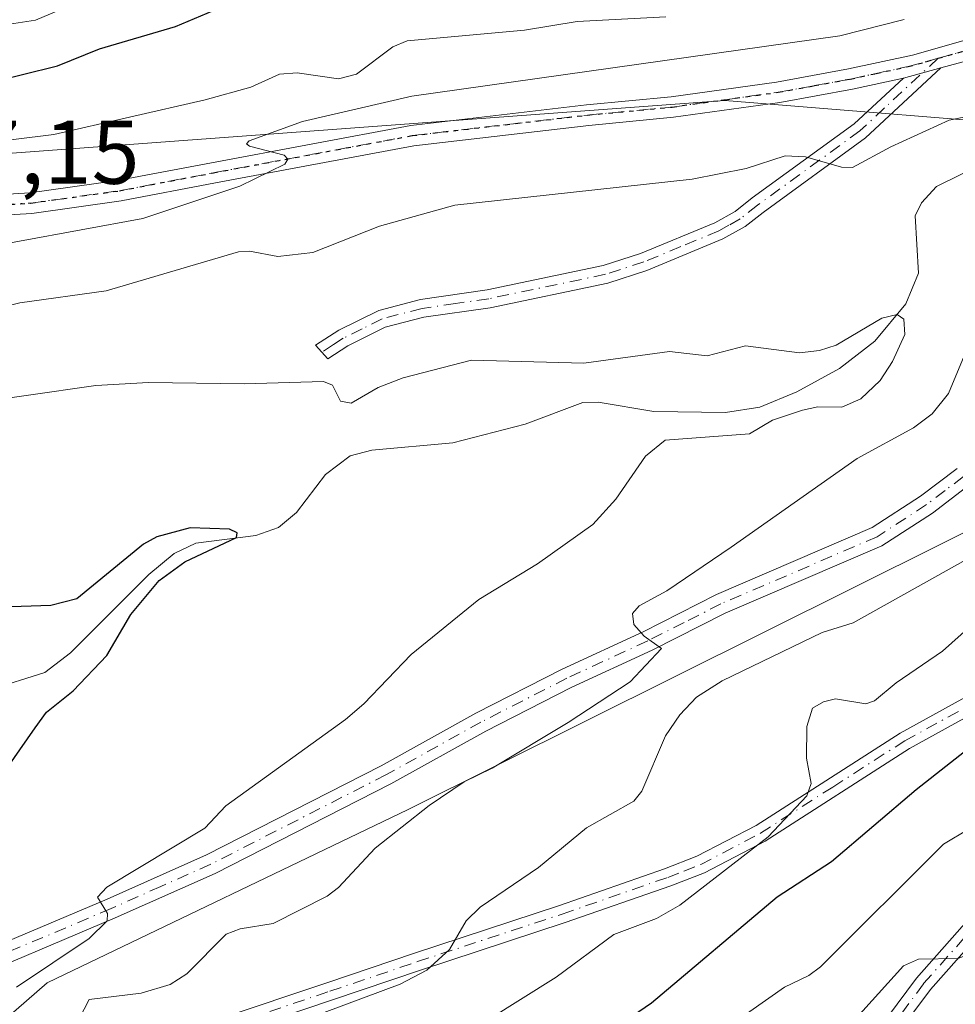
# Model space of a CAD drawing. Units: metres. Extents: x 654789 to 658248, y 4748682 to 4751073.
# Drawn here: x 655695 to 655798, y 4749935 to 4750045 of the extents above; entities that cross this region are included whole.
import ezdxf

# ---------------------------------------------------------------- set-up
doc = ezdxf.new("R2010")
doc.units = ezdxf.units.M
doc.header["$MEASUREMENT"] = 0
doc.linetypes.add('DGN Style 4', pattern=[2.6384748266838614, 1.318413404963828, -0.6592067024819142, 0.001648016756204785, -0.6592067024819142])
doc.linetypes.add('DGN Style 5', pattern=[1.1536117293433497, 0.4944050268614355, -0.6592067024819142])
for name, color, linetype, lineweight in [('Arbolado forestal CxS', 92, 'Continuous', 0), ('Camino Cxs', 7, 'Continuous', 0), ('Camino eje', 30, 'DGN Style 4', 13), ('Corriente natural lineal', 142, 'Continuous', 13), ('Curva de nivel maestra', 30, 'Continuous', 30), ('Curva de nivel normal', 30, 'Continuous', 0), ('Pista no pavimentada Cxs', 111, 'Continuous', 0), ('Pista no pavimentada eje', 91, 'DGN Style 4', 0), ('Prado CxS', 92, 'Continuous', 0), ('Ruta', 7, 'DGN Style 5', 30), ('Rótulo de punto de cota en terreno', 7, 'Continuous', 0)]:
    doc.layers.add(name, color=color, linetype=linetype, lineweight=lineweight)
doc.styles.add('Style-Arial', font='txt')

msp = doc.modelspace()

# ---------------------------------------------------------------- linework, layer by layer
at = {"layer": 'Arbolado forestal CxS', "color": 92, "linetype": 'Continuous', "lineweight": 0}
for points in [[(655410.8465, 4750382.367900001, 762.6396999999997), (655419.9134000001, 4750381.416300001, 779.3466000000044), (655438.2017000001, 4750357.673900001, 788.5688999999985), (655465.1765000002, 4750320.3233, 784.4455000000017), (655498.3765000004, 4750297.497500001, 785.9526999999945), (655508.7520000003, 4750278.821699999, 784.727899999998), (655510.8258999997, 4750224.8705, 776.897299999997), (655541.6407000005, 4750188.0009, 788.6935999999987), (655571.5094, 4750146.4725, 795.5344000000041), (655578.0168000003, 4750104.160300001, 788.9744999999967), (655578.5345000002, 4750100.7941, 788.5096999999951), (655584.8776000004, 4750058.285900001, 785.5947000000016), (655595.2770999996, 4750043.178099999, 781.1941999999982), (655617.7244999995, 4750030.7893, 775.2783999999957), (655676.2893000003, 4750028.4637, 771.2002000000067), (655772.8897000002, 4750035.5955, 763.7785000000005), (655812.2182999998, 4750032.429500001, 758.7501000000047), (655813.0176999997, 4750032.3651, 758.7752000000038), (655823.3613, 4750021.0713, 762.0549000000028), (655816.7500999998, 4749996.288899999, 766.6720999999961)], [(656044.7951999997, 4750156.7215, 803.5964999999997), (656033.1341000004, 4750131.697899999, 798.1021000000038), (656000.7222999996, 4750101.070900001, 780.3160999999964), (655966.5122999996, 4750069.0789, 777.2584000000061), (655952.1054999996, 4750065.039100001, 774.6264999999986), (655932.2987000003, 4750050.626700001, 773.5457000000025), (655916.0938999997, 4750043.4211, 769.8472000000039), (655891.2811000004, 4750034.904300001, 765.7076999999991), (655855.8749000002, 4750019.121900001, 764.8212999999961), (655816.7500999998, 4749996.288899999, 766.6720999999961), (655823.3613, 4750021.0713, 762.0549000000028), (655813.0176999997, 4750032.3651, 758.7752000000038), (655812.2182999998, 4750032.429500001, 758.7501000000047), (655772.8897000002, 4750035.5955, 763.7785000000005), (655676.2893000003, 4750028.4637, 771.2002000000067)], [(655647.5270999996, 4749894.102499999, 761.0736999999937), (655697.7263000002, 4749937.757300001, 754.9529999999941), (655737.7751000002, 4749956.9725, 757.9936000000016), (655816.7500999998, 4749996.288899999, 766.6720999999961), (655855.8749000002, 4750019.121900001, 764.8212999999961), (655891.2811000004, 4750034.904300001, 765.7076999999991), (655916.0938999997, 4750043.4211, 769.8472000000039), (655932.2987000003, 4750050.626700001, 773.5457000000025), (655952.1054999996, 4750065.039100001, 774.6264999999986), (655966.5122999996, 4750069.0789, 777.2584000000061), (656000.7222999996, 4750101.070900001, 780.3160999999964), (656033.1341000004, 4750131.697899999, 798.1021000000038), (656009.7257000003, 4750086.658100001, 795.1965999999958), (656006.1233000001, 4750047.0231, 827.9676000000036), (656018.7273000004, 4750010.9915, 844.5240999999952), (656034.9313000003, 4749962.348300001, 871.9428000000044), (656007.1605000002, 4749941.203299999, 873.6028999999982), (655980.8145000003, 4749914.7421, 874.7964000000065), (655966.5075000003, 4749892.0877, 878.436600000001), (655937.6980999997, 4749892.087900001, 860.2765000000073), (655899.8859000001, 4749892.088300001, 848.8123999999953), (655867.4751000004, 4749868.667300001, 845.056899999996)], [(655816.7500999998, 4749996.288899999, 766.6720999999961), (655737.7751000002, 4749956.9725, 757.9936000000016), (655697.7263000002, 4749937.757300001, 754.9529999999941), (655647.5270999996, 4749894.102499999, 761.0736999999937), (655636.5075000003, 4749874.7171, 758.7066000000051), (655669.5992999999, 4749830.046900001, 771.3135000000038)]]:
    msp.add_polyline3d(points, dxfattribs=at)
at = {"layer": 'Camino Cxs', "color": 7, "linetype": 'Continuous', "lineweight": 0, "extrusion": (-0.03083863586794046, -0.008363019890886891, 0.9994893888561847), "elevation": -59185.45952792139, "flags": 128}
msp.add_lwpolyline([(-4412810.730746825, 1875239.98089204), (-4412810.730746824, 1875244.262248629)], dxfattribs=at)
at = {"layer": 'Camino Cxs', "color": 7, "linetype": 'Continuous', "lineweight": 0}
msp.add_polyline3d([(655792.7302000001, 4750038.0801, 763.3463999999949), (655796.8601000002, 4750039.200099999, 763.4832000000025), (655788.5100999996, 4750031.450099999, 762.7272999999988), (655777.1401000004, 4750023.190099999, 758.9538999999932), (655775.1601, 4750021.630100001, 758.4268000000012), (655772.6700999998, 4750020.2401, 757.974000000002), (655764.2600999996, 4750016.7501, 757.7213000000047), (655759.9200999998, 4750015.350099999, 757.6021000000038), (655746.8701, 4750012.620100001, 757.2168999999994), (655739.5201000003, 4750011.5601, 757.5776000000043), (655735.2301000003, 4750010.440099999, 758.0212999999932), (655731.0701000001, 4750008.380100001, 757.0458999999975), (655728.8701, 4750006.950099999, 756.2780000000057), (655727.5047000004, 4750008.444300001, 756.638300000006), (655730.0701000001, 4750010.120100001, 757.812300000005), (655734.5301000001, 4750012.3201, 758.4958000000044), (655739.1201, 4750013.520099999, 758.0124000000069), (655746.5301000001, 4750014.600099999, 757.6641999999993), (655759.4001000002, 4750017.290100001, 757.8199000000022), (655763.5601000005, 4750018.630100001, 758.2541999999958), (655771.7901, 4750022.040100001, 758.4290000000037), (655774.0401, 4750023.290100001, 758.8950000000042), (655775.9401000004, 4750024.790100001, 759.5415999999968), (655787.2301000003, 4750032.9901, 762.5495999999986)], close=True, dxfattribs=at)
for points in [[(655796.8601000002, 4750039.200099999, 763.4832000000025), (655788.5100999996, 4750031.450099999, 762.7272999999988), (655777.1401000004, 4750023.190099999, 758.9538999999932), (655775.1601, 4750021.630100001, 758.4268000000012), (655772.6700999998, 4750020.2401, 757.974000000002), (655764.2600999996, 4750016.7501, 757.7213000000047), (655759.9200999998, 4750015.350099999, 757.6021000000038), (655746.8701, 4750012.620100001, 757.2168999999994), (655739.5201000003, 4750011.5601, 757.5776000000043), (655735.2301000003, 4750010.440099999, 758.0212999999932), (655731.0701000001, 4750008.380100001, 757.0458999999975), (655728.8701, 4750006.950099999, 756.2780000000057), (655727.5047000004, 4750008.444300001, 756.638300000006), (655730.0701000001, 4750010.120100001, 757.812300000005), (655734.5301000001, 4750012.3201, 758.4958000000044), (655739.1201, 4750013.520099999, 758.0124000000069), (655746.5301000001, 4750014.600099999, 757.6641999999993), (655759.4001000002, 4750017.290100001, 757.8199000000022), (655763.5601000005, 4750018.630100001, 758.2541999999958), (655771.7901, 4750022.040100001, 758.4290000000037), (655774.0401, 4750023.290100001, 758.8950000000042), (655775.9401000004, 4750024.790100001, 759.5415999999968), (655787.2301000003, 4750032.9901, 762.5495999999986), (655792.7301000003, 4750038.0801, 763.3463999999949)], [(655716.9001000002, 4749933.780099999, 767.709799999997), (655728.7500999998, 4749937.7601, 765.8736000000063), (655738.4801000003, 4749941.050100001, 767.4710000000051), (655754.5500999996, 4749946.3301, 771.5458999999975), (655766.2200999996, 4749950.380100001, 773.9896000000008), (655769.8000999996, 4749951.780099999, 774.5488000000041), (655776.3601000002, 4749955.210100001, 779.8340000000027), (655792.3501000004, 4749965.440099999, 778.5761000000057), (655808.9001000002, 4749974.550100001, 780.0224000000018)], [(655716.9001000002, 4749933.780099999, 767.709799999997), (655728.7500999998, 4749937.7601, 765.8736000000063), (655738.4801000003, 4749941.050100001, 767.4710000000051), (655754.5500999996, 4749946.3301, 771.5458999999975), (655766.2200999996, 4749950.380100001, 773.9896000000008), (655769.8000999996, 4749951.780099999, 774.5488000000041), (655776.3601000002, 4749955.210100001, 779.8340000000027), (655792.3501000004, 4749965.440099999, 778.5761000000057), (655808.9001000002, 4749974.550100001, 780.0224000000018)], [(655809.8800999997, 4749972.8101, 781.4005999999936), (655793.3701, 4749963.720100001, 781.937300000005), (655777.3601000002, 4749953.470100001, 781.2713999999978), (655770.6401000004, 4749949.960100001, 776.801900000006), (655766.9200999998, 4749948.5001, 776.4499999999972), (655755.1901000004, 4749944.4301, 774.0503000000026), (655739.1201, 4749939.1501, 769.5411000000023), (655729.3901000004, 4749935.860099999, 768.0976999999984), (655717.5401, 4749931.880100001, 768.8788000000059)], [(655809.8800999997, 4749972.8101, 781.4005999999936), (655793.3701, 4749963.720100001, 781.937300000005), (655777.3601000002, 4749953.470100001, 781.2713999999978), (655770.6401000004, 4749949.960100001, 776.801900000006), (655766.9200999998, 4749948.5001, 776.4499999999972), (655755.1901000004, 4749944.4301, 774.0503000000026), (655739.1201, 4749939.1501, 769.5411000000023), (655729.3901000004, 4749935.860099999, 768.0976999999984), (655717.5401, 4749931.880100001, 768.8788000000059)], [(655786.5301000001, 4749928.0101, 790.5288), (655794.1601, 4749938.270099999, 794.8913000000031), (655803.2001, 4749948.470100001, 792.0757000000012)], [(655786.5301000001, 4749928.0101, 790.5288), (655794.1601, 4749938.270099999, 794.8913000000031), (655803.2001, 4749948.470100001, 792.0757000000012)], [(655804.6601, 4749947.110099999, 793.6524999999965), (655795.7200999996, 4749937.0101, 796.0083000000013), (655788.1101000002, 4749926.790100001, 793.8842000000004)], [(655804.6601, 4749947.110099999, 793.6524999999965), (655795.7200999996, 4749937.0101, 796.0083000000013), (655788.1101000002, 4749926.790100001, 793.8842000000004)]]:
    msp.add_polyline3d(points, dxfattribs=at)
at = {"layer": 'Camino eje', "color": 30, "linetype": 'DGN Style 4', "lineweight": 13}
for points in [[(655796.5528999995, 4750040.271500001, 763.780899999998), (655790.6201, 4750034.765100001, 763.281799999997), (655787.8701, 4750032.220100001, 762.5390000000043), (655776.5401, 4750023.9901, 759.2321999999986), (655774.6001000004, 4750022.460100001, 758.5595999999932), (655773.3551000003, 4750021.765100001, 758.343399999998), (655772.2301000003, 4750021.140100001, 758.181899999996), (655768.0251000002, 4750019.395099999, 758.0739000000032), (655763.9101, 4750017.690099999, 757.7620000000024), (655759.6601, 4750016.3201, 757.7053000000016), (655746.7001, 4750013.610099999, 757.4394999999931), (655743.0251000002, 4750013.0801, 757.3331999999937), (655739.3201000001, 4750012.540100001, 757.5693000000028), (655734.8800999997, 4750011.380100001, 758.2241000000067), (655732.6501000002, 4750010.280099999, 758.071100000001), (655730.5701000001, 4750009.2501, 757.4176000000007), (655729.4700999996, 4750008.5351, 756.9281000000047), (655728.1873000005, 4750007.697100001, 756.3025000000052)], [(655717.2200999996, 4749932.8301, 768.0595999999932), (655729.0701000001, 4749936.8101, 766.8031000000047), (655738.8000999996, 4749940.100099999, 768.4282999999997), (655754.8701, 4749945.380100001, 772.7473999999929), (655766.5701000001, 4749949.440099999, 775.2102000000014), (655768.3601000002, 4749950.140100001, 775.4532000000036), (655770.2200999996, 4749950.870100001, 775.6922999999952), (655776.8601000002, 4749954.340100001, 780.4266999999965), (655784.8651000002, 4749959.465100001, 781.6692000000039), (655792.8601000002, 4749964.5801, 780.1506999999983), (655809.3901000004, 4749973.6801, 780.7038000000031)], [(655799.4600999998, 4749942.7401, 794.3502000000008), (655794.9401000004, 4749937.640100001, 795.2158000000054), (655791.1250999998, 4749932.5101, 795.8696000000054)]]:
    msp.add_polyline3d(points, dxfattribs=at)
at = {"layer": 'Corriente natural lineal', "color": 142, "linetype": 'Continuous', "lineweight": 13}
msp.add_polyline3d([(655801.7110000001, 4750028.693600001, 758.5559999999969), (655796.3859000001, 4750026.07, 757.7646999999997), (655794.7001, 4750024.236, 757.5154999999941), (655794.0245000003, 4750022.812200001, 757.0528999999952), (655794.3951000003, 4750016.427999999, 756.100900000005), (655792.9846999999, 4750013.0307, 755.8136999999988), (655789.5554999998, 4750008.8939, 755.4536999999983), (655785.6178000001, 4750005.885299999, 755.2688999999956), (655780.8989000004, 4750003.3026, 754.9814999999944), (655776.7640000005, 4750001.569900001, 754.7934999999999), (655772.9811000006, 4750001.008400001, 754.6796999999933), (655765.0367999999, 4750001.090399999, 754.7045999999973), (655758.8514, 4750002.1349, 754.4973999999929), (655757.159, 4750002.092, 754.3531999999979), (655750.7361000003, 4749999.687999999, 753.5981000000029), (655742.7344000004, 4749997.6436, 752.9431999999942), (655733.7301000003, 4749996.8212, 752.7483999999968), (655731.3483999996, 4749996.202600001, 752.7767000000022), (655728.6048999998, 4749994.1373, 752.320000000007), (655725.3771000003, 4749989.9067, 751.6263999999939), (655723.3837000001, 4749988.252599999, 751.2504000000046), (655720.8657999998, 4749987.342800001, 750.9373999999953), (655714.2221999997, 4749986.490700001, 750.9437000000034), (655711.8011999996, 4749985.358300001, 750.8892000000051), (655708.9948000005, 4749983.0187, 750.3451999999961), (655700.3103999998, 4749974.3575, 749.8185999999987), (655697.4452999998, 4749972.1457, 749.6500999999989), (655691.3208999997, 4749970.232799999, 749.343599999993)], dxfattribs=at)
at = {"layer": 'Curva de nivel maestra', "color": 30, "linetype": 'Continuous', "lineweight": 30, "flags": 128}
for points, elevation in [([(655691.0700000003, 4750037.530099999), (655698.8600000005, 4750039.420100001), (655703.5199999996, 4750041.3101), (655711.9699999997, 4750043.800100001), (655718.9699999997, 4750046.800100001)], 775), ([(655858.4600000001, 4749996.1801), (655854.4400000004, 4749997.800100001), (655853.2599999999, 4749997.6601), (655850.3700000001, 4749996.340100001), (655848.2100000001, 4749994.600099999), (655847.2999999998, 4749993.100099999), (655847.1600000003, 4749991.280099999), (655846.5499999998, 4749990.780099999), (655839.2199999997, 4749989.6501), (655834.3600000005, 4749989.550100001), (655833.3099999997, 4749989.2501), (655821.3399999999, 4749979.8101), (655816.4600000001, 4749976.780099999), (655811.4000000004, 4749972.2601), (655804.5199999996, 4749967.3301), (655794.1100000005, 4749959.140100001), (655784.7400000002, 4749951.1501), (655778.7199999997, 4749947.2501), (655764.7699999996, 4749935.5001), (655751.4000000004, 4749926.380100001)], 775), ([(655692.3499999996, 4749960.300100001), (655696.3799999999, 4749966.040100001), (655697.6399999997, 4749967.780099999), (655700.6100000005, 4749970.130100001), (655704.3200000003, 4749974.050100001), (655707.0099999999, 4749978.600099999), (655710.1299999999, 4749982.360099999), (655712.9800000006, 4749984.440099999), (655718.7199999997, 4749987.120100001), (655718.7800000003, 4749987.6501), (655717.9500000002, 4749988.050100001), (655713.5800000001, 4749988.200099999), (655709.8899999997, 4749987.220100001), (655708.4000000004, 4749986.380100001), (655701.0199999996, 4749980.340100001), (655698.1299999999, 4749979.5801), (655691.5099999999, 4749979.360099999)], 750)]:
    msp.add_lwpolyline(points, dxfattribs=dict(at, elevation=elevation))
at = {"layer": 'Curva de nivel normal', "color": 30, "linetype": 'Continuous', "lineweight": 0, "flags": 128}
for points, elevation in [([(655713.3700000001, 4750051.680000001), (655696.4199999999, 4750044.5), (655689.6500000004, 4750043.470000001)], 780), ([(655676.9400000004, 4750029.180000001), (655698.4699999997, 4750031.810000001), (655715.2300000006, 4750035.67), (655720.3099999997, 4750037.060000001), (655723.5, 4750038.529999999), (655725.4400000004, 4750038.66), (655730.0499999998, 4750038.01), (655732.0499999998, 4750038.52), (655736.0800000001, 4750041.560000001), (655737.6399999997, 4750042.220000001), (655750.6600000003, 4750043.4), (655756.5199999996, 4750044.369999999), (655766.3700000001, 4750044.890000001)], 770), ([(655687.7599999999, 4750018.730000001), (655708.3499999996, 4750022.52), (655719.1100000005, 4750026.08), (655724.0999999996, 4750028.539999999), (655724.4100000003, 4750029.100000001), (655724.0099999999, 4750029.550000001), (655720.1799999997, 4750030.539999999), (655719.8200000003, 4750030.789999999), (655720.1299999999, 4750031.109999999), (655726.0499999998, 4750033.27), (655738.1799999997, 4750036.08), (655785.6399999997, 4750042.76), (655792.8099999997, 4750044.58)], 765), ([(655688.1799999997, 4750011.560000001), (655694.6799999997, 4750013.17), (655704.2699999996, 4750014.470000001), (655718.9299999997, 4750018.82), (655720.1600000003, 4750018.880000001), (655723.3200000003, 4750018.279999999), (655727.1900000004, 4750018.75), (655734.5899999999, 4750021.67), (655742.9400000004, 4750023.980000001), (655769.29, 4750026.859999999), (655775.2699999996, 4750028.039999999), (655779.5999999996, 4750029.449999999), (655781.8600000005, 4750029.33), (655785.8499999996, 4750028.210000001), (655787.0599999997, 4750028.17), (655791.3099999997, 4750030.470000001), (655797.7800000003, 4750033.41), (655805.9000000004, 4750035.08)], 760), ([(655687.6100000005, 4750001.76), (655703.1100000005, 4750003.99), (655708.9600000001, 4750004.310000001), (655719.5800000001, 4750004.17), (655728.3899999997, 4750004.430000001), (655729.3700000001, 4750004.02), (655730.2699999996, 4750002.24), (655731.4500000002, 4750002.029999999), (655734.4299999997, 4750003.779999999), (655737.2100000001, 4750004.850000001), (655744.7800000003, 4750006.800000001), (655757.2400000002, 4750006.460000001), (655766.7599999999, 4750007.77), (655770.9500000002, 4750007.289999999), (655775.1900000004, 4750008.4), (655781.1900000004, 4750007.630000001), (655783.4000000004, 4750007.869999999), (655785.2400000002, 4750008.449999999), (655790.2999999998, 4750011.470000001), (655792.0199999996, 4750011.850000001), (655792.7599999999, 4750011.359999999), (655792.8600000005, 4750009.65), (655791.5099999999, 4750006.65), (655790.1399999997, 4750004.550000001), (655788, 4750002.51), (655785.8899999997, 4750001.57), (655783.2000000002, 4750001.609999999), (655781.5, 4750001.26), (655778.2000000002, 4750000.16), (655775.6500000004, 4749998.640000001), (655766.2800000003, 4749997.92), (655764.0999999996, 4749996.16), (655760.8099999997, 4749991.4), (655758.2599999999, 4749988.57), (655752.1299999999, 4749984.210000001), (655745.6200000001, 4749980.27), (655738.0999999996, 4749974.17), (655732.8600000005, 4749968.680000001), (655730.8300000001, 4749966.960000001), (655717.5499999998, 4749957.359999999), (655715.2100000001, 4749954.91), (655704.3499999996, 4749948.34), (655703.3099999997, 4749947.26), (655704.4299999997, 4749945.449999999), (655704.3700000001, 4749944.640000001), (655702.3799999999, 4749942.67), (655694.2999999998, 4749937.25)], 755), ([(655801.3899999997, 4750011.890000001), (655797.7100000001, 4750003.100000001), (655795.8899999997, 4750000.83), (655793.8200000003, 4749999.310000001), (655787.5700000003, 4749995.9), (655773.5999999996, 4749986.050000001), (655766.4500000002, 4749981.230000001), (655763.4000000004, 4749979.57), (655762.6399999997, 4749978.699999999), (655762.8200000003, 4749977.480000001), (655763.9600000001, 4749976.189999999), (655765.8600000005, 4749974.810000001), (655762.3799999999, 4749971.130000001), (655755.5099999999, 4749966.609999999), (655747.0800000001, 4749961.560000001), (655743.9800000006, 4749960.039999999), (655740.1100000005, 4749957.41), (655734.1200000001, 4749952.699999999), (655730.0499999998, 4749948.33), (655728.7999999998, 4749947.359999999), (655722.7999999998, 4749944.33), (655719.1200000001, 4749943.730000001), (655717.5599999997, 4749943.15), (655713.2199999997, 4749938.730000001), (655711.3499999996, 4749937.550000001), (655708.1399999997, 4749936.619999999), (655702.3600000005, 4749935.91), (655700.6600000003, 4749932.600000001)], 760), ([(655803.0700000003, 4749986.59), (655787.1500000004, 4749977.67), (655783.6799999997, 4749976.600000001), (655772.6200000001, 4749971.24), (655769.7699999996, 4749969.42), (655767.9000000004, 4749967.480000001), (655766.3300000001, 4749965.130000001), (655763.6799999997, 4749959.01), (655762.79, 4749957.880000001), (655757.5499999998, 4749954.92), (655752.2400000002, 4749950.529999999), (655745.7400000002, 4749946.130000001), (655744.1900000004, 4749944.609999999), (655742.3700000001, 4749941.439999999), (655739.8300000001, 4749939.140000001), (655736.8799999999, 4749937.609999999), (655728.4500000002, 4749934.460000001)], 765), ([(655804.6299999999, 4749981.279999999), (655797.0599999997, 4749974.529999999), (655791.9100000003, 4749971.029999999), (655789.5, 4749969.01), (655788.5499999998, 4749968.699999999), (655785.1799999997, 4749969.24), (655783.8499999996, 4749968.92), (655782.6399999997, 4749968.199999999), (655781.9900000002, 4749966.17), (655781.9400000004, 4749962.680000001), (655782.4800000006, 4749959.859999999), (655782.0099999999, 4749958.480000001), (655777.7100000001, 4749953.949999999), (655767.8899999997, 4749946.380000001), (655765.3300000001, 4749944.890000001), (655760.5899999999, 4749943.119999999), (655754.1799999997, 4749938.390000001), (655746.5700000003, 4749933.619999999)], 770), ([(655763.7599999999, 4749926.230000001), (655779.5199999996, 4749937.279999999), (655782.2000000002, 4749938.550000001), (655783.5199999996, 4749939.539999999), (655797.1699999999, 4749953.140000001), (655802.8499999996, 4749956.529999999), (655825.9600000001, 4749974.619999999), (655827.2100000001, 4749974.91), (655828.6100000005, 4749973.9), (655829.7699999996, 4749973.529999999), (655838.8300000001, 4749973.92), (655847.6500000004, 4749972.460000001), (655851.3399999999, 4749973.130000001), (655856.3700000001, 4749974.74)], 780), ([(655858.5599999997, 4749968.26), (655854.3200000003, 4749966.869999999), (655847.0199999996, 4749963.41), (655843.6399999997, 4749962.15), (655839.3700000001, 4749961.4), (655832.6100000005, 4749962.060000001), (655829.2400000002, 4749961.539999999), (655825.25, 4749959.039999999), (655820.3799999999, 4749956.84), (655815.7100000001, 4749952.560000001), (655808.8099999997, 4749946.730000001), (655801.2699999996, 4749941.430000001), (655798.7800000003, 4749940.430000001), (655794.3899999997, 4749940.359999999), (655792.7199999997, 4749939.630000001), (655786.4699999997, 4749932.710000001)], 785)]:
    msp.add_lwpolyline(points, dxfattribs=dict(at, elevation=elevation))
at = {"layer": 'Pista no pavimentada Cxs', "color": 111, "linetype": 'Continuous', "lineweight": 0, "extrusion": (-0.03083863586794046, -0.008363019890886891, 0.9994893888561847), "elevation": -59185.45952792139, "flags": 128}
msp.add_lwpolyline([(-4412810.730746825, 1875239.98089204), (-4412810.730746824, 1875244.262248629)], dxfattribs=at)
at = {"layer": 'Pista no pavimentada Cxs', "color": 111, "linetype": 'Continuous', "lineweight": 0}
for points in [[(655684.3000999996, 4750024.670100001, 769.8850999999996), (655695.8000999996, 4750025.360099999, 768.7409000000043), (655705.5401, 4750026.710100001, 767.9266999999965), (655715.9501, 4750028.700099999, 767.5043000000006), (655738.0601000005, 4750032.840100001, 765.0368000000017), (655757.5601000005, 4750035.120100001, 765.4489000000032), (655766.9301000005, 4750036.0101, 764.4698999999965), (655778.6401000004, 4750037.630100001, 763.936799999996), (655786.6101000002, 4750039.100099999, 764.8871000000072), (655793.7301000003, 4750040.630100001, 764.5567000000011), (655800.6102, 4750042.5801, 763.4223999999958), (655809.6401000004, 4750044.2501, 763.4621000000043), (655813.6300999997, 4750044.050100001, 763.3494999999967), (655816.9001000002, 4750043.2601, 762.9633999999934), (655820.6601, 4750041.2401, 762.5089000000008), (655822.6501000002, 4750038.5801, 762.2790999999997), (655824.3800999997, 4750035.6601, 762.9637999999978), (655825.2200999996, 4750032.0251, 763.3791999999958), (655825.6401000004, 4750027.210100001, 762.933999999994)], [(655684.3000999996, 4750024.670100001, 769.8850999999996), (655695.8000999996, 4750025.360099999, 768.7409000000043), (655705.5401, 4750026.710100001, 767.9266999999965), (655715.9501, 4750028.700099999, 767.5043000000006), (655738.0601000005, 4750032.840100001, 765.0368000000017), (655757.5601000005, 4750035.120100001, 765.4489000000032), (655766.9301000005, 4750036.0101, 764.4698999999965), (655778.6401000004, 4750037.630100001, 763.936799999996), (655786.6101000002, 4750039.100099999, 764.8871000000072), (655793.7301000003, 4750040.630100001, 764.5567000000011), (655800.6102, 4750042.5801, 763.4223999999958)], [(655801.1300999997, 4750040.350099999, 763.3266000000004), (655796.8601000002, 4750039.200099999, 763.4832000000025), (655792.7302000001, 4750038.0801, 763.3463999999949), (655787.0602000002, 4750036.850099999, 763.1567000000068), (655779.0001999997, 4750035.380100001, 763.4572000000044), (655767.2001, 4750033.7301, 763.8984000000055), (655757.8000999996, 4750032.840100001, 764.131899999993), (655738.4001000002, 4750030.5701, 764.5393999999943), (655716.3800999997, 4750026.450099999, 765.949299999993), (655705.9101, 4750024.450099999, 766.9418000000006), (655696.0301000001, 4750023.0801, 766.7372000000032), (655684.4600999998, 4750022.390100001, 766.9195000000037)], [(655801.1300999997, 4750040.350099999, 763.3266000000004), (655796.8601000002, 4750039.200099999, 763.4832000000025)], [(655792.7301000003, 4750038.0801, 763.3463999999949), (655787.0602000002, 4750036.850099999, 763.1567000000068), (655779.0001999997, 4750035.380100001, 763.4572000000044), (655767.2001, 4750033.7301, 763.8984000000055), (655757.8000999996, 4750032.840100001, 764.131899999993), (655738.4001000002, 4750030.5701, 764.5393999999943), (655716.3800999997, 4750026.450099999, 765.949299999993), (655705.9101, 4750024.450099999, 766.9418000000006), (655696.0301000001, 4750023.0801, 766.7372000000032), (655684.4600999998, 4750022.390100001, 766.9195000000037), (655672.5201000003, 4750021.460100001, 767.2338000000018), (655659.4901000002, 4750020.9901, 767.5270000000019), (655638.1501000002, 4750019.420100001, 768.7225999999937), (655628.6300999997, 4750018.530099999, 770.4541000000027), (655620.5502000004, 4750018.140100001, 771.1177000000025), (655608.3701, 4750017.090100001, 770.7508999999991), (655600.0502000004, 4750016.340100001, 770.5734999999986), (655593.2901, 4750016.460100001, 770.3643000000012), (655588.4501, 4750017.2301, 770.8432999999933), (655584.3102000002, 4750018.960100001, 771.6502999999939), (655581.8501000004, 4750021.940099999, 771.8028000000049), (655580.8201000001, 4750025.790100001, 772.0081999999966), (655580.7499000002, 4750026.690099999, 772.0084999999963)], [(655819.7801000001, 4750016.2301, 763.2428000000073), (655806.0900999998, 4749998.590100001, 764.2468999999984), (655802.9501, 4749995.3301, 765.3326999999991), (655800.0800999999, 4749993.0001, 765.345100000006), (655795.9301000005, 4749989.840100001, 764.7701999999991), (655790.3201000001, 4749986.200099999, 765.1085000000021), (655772.9501999998, 4749978.7301, 763.6545999999945), (655764.8400999998, 4749974.630100001, 764.9887000000017), (655755.8601000002, 4749970.4901, 760.8540999999968), (655746.3701, 4749965.6501, 759.2744999999995), (655735.8400999998, 4749959.800100001, 759.4236999999994), (655716.3701, 4749949.870100001, 756.744399999996), (655705.2701000003, 4749944.940099999, 758.0771999999997), (655686.7701000003, 4749937.120100001, 754.9483999999939), (655674.8901000004, 4749932.450099999, 753.9523999999948), (655652.4001000002, 4749923.140100001, 754.7544999999955), (655638.8701, 4749916.870100001, 751.8703999999999), (655631.1901000004, 4749913.780099999, 750.3133999999991), (655613.5301000001, 4749908.120100001, 747.977899999998), (655605.7801000001, 4749906.0001, 747.085699999996)], [(655685.9001000002, 4749939.2401, 755.2366000000038), (655704.3601000002, 4749947.040100001, 756.3604999999953), (655715.3800999997, 4749951.940099999, 755.9660000000005), (655734.7602000004, 4749961.8201, 759.3950999999943), (655745.2901, 4749967.670100001, 758.622000000003), (655754.8601000002, 4749972.550100001, 760.3763999999939), (655763.8400999998, 4749976.690099999, 764.2097000000067), (655771.9801000003, 4749980.8101, 763.6594000000041), (655789.2401000002, 4749988.2301, 762.6116000000038), (655794.6102, 4749991.710100001, 763.3043000000035), (655798.6601, 4749994.800100001, 765.001099999994)], [(655685.9001000002, 4749939.2401, 755.2366000000038), (655704.3601000002, 4749947.040100001, 756.3604999999953), (655715.3800999997, 4749951.940099999, 755.9660000000005), (655734.7602000004, 4749961.8201, 759.3950999999943), (655745.2901, 4749967.670100001, 758.622000000003), (655754.8601000002, 4749972.550100001, 760.3763999999939), (655763.8400999998, 4749976.690099999, 764.2097000000067), (655771.9801000003, 4749980.8101, 763.6594000000041), (655789.2401000002, 4749988.2301, 762.6116000000038), (655794.6102, 4749991.710100001, 763.3043000000035), (655798.6601, 4749994.800100001, 765.001099999994)], [(655800.0800999999, 4749993.0001, 765.345100000006), (655795.9301000005, 4749989.840100001, 764.7701999999991), (655790.3201000001, 4749986.200099999, 765.1085000000021), (655772.9501999998, 4749978.7301, 763.6545999999945), (655764.8400999998, 4749974.630100001, 764.9887000000017), (655755.8601000002, 4749970.4901, 760.8540999999968), (655746.3701, 4749965.6501, 759.2744999999995), (655735.8400999998, 4749959.800100001, 759.4236999999994), (655716.3701, 4749949.870100001, 756.744399999996), (655705.2701000003, 4749944.940099999, 758.0771999999997), (655686.7701000003, 4749937.120100001, 754.9483999999939)]]:
    msp.add_polyline3d(points, dxfattribs=at)
at = {"layer": 'Pista no pavimentada eje', "color": 91, "linetype": 'DGN Style 4', "lineweight": 0}
for points in [[(655796.5528999995, 4750040.271500001, 763.780899999998), (655798.7351000002, 4750040.890100001, 763.5509000000021), (655800.8701, 4750041.465100001, 763.3113000000012), (655809.7150999998, 4750043.100099999, 762.8168000000006), (655811.7100999998, 4750043.0001, 762.7660000000033), (655813.4650999998, 4750042.9101, 762.7214999999997), (655816.4851000002, 4750042.1801, 762.5590999999987), (655818.6941999998, 4750040.9946, 762.7084999999935)], [(655690.1300999997, 4750023.8751, 768.4692000000068), (655695.9151, 4750024.220100001, 767.7292000000016), (655705.7251000004, 4750025.5801, 767.4168999999966), (655716.1651, 4750027.575099999, 766.3408999999957), (655738.2301000003, 4750031.7051, 764.6535000000005), (655757.6801000005, 4750033.9801, 764.7829000000056), (655767.0651000004, 4750034.870100001, 764.1821000000054), (655772.9200999998, 4750035.6801, 763.8842000000004), (655778.8201000001, 4750036.505100001, 763.6147000000057), (655782.8501000004, 4750037.2401, 763.475099999996), (655786.8350999998, 4750037.975099999, 763.7375999999931), (655789.6700999998, 4750038.590100001, 763.9936000000016), (655793.2301000003, 4750039.3551, 764.0060999999987), (655795.2950999998, 4750039.915100001, 763.9241999999941), (655796.5528999995, 4750040.271500001, 763.780899999998)], [(655822.6750999996, 4750022.595100001, 762.1117999999989), (655821.9700999996, 4750021.380100001, 762.3856999999989), (655820.6750999996, 4750019.485099999, 762.7044000000024), (655819.0950999996, 4750017.215100001, 762.7569999999978), (655805.2251000004, 4749999.340100001, 763.9952000000048), (655802.1750999996, 4749996.175100001, 764.5391999999993), (655799.3701, 4749993.9001, 764.9658000000054), (655797.3450999996, 4749992.3551, 763.1635999999999), (655795.2701000003, 4749990.7751, 763.9412000000011), (655789.7801000001, 4749987.215100001, 763.2802999999985), (655772.4650999998, 4749979.770099999, 763.317200000005), (655768.3951000003, 4749977.710100001, 765.0595999999932), (655764.3400999998, 4749975.6601, 764.5240000000049), (655755.3601000002, 4749971.520099999, 760.5528999999952), (655745.8300999999, 4749966.6601, 758.8978000000062), (655735.3000999996, 4749960.8101, 759.3291000000027), (655715.8750999998, 4749950.905099999, 756.3301999999967), (655710.3251, 4749948.440099999, 756.0092000000004), (655704.8151000004, 4749945.9901, 757.1478000000062), (655686.3350999998, 4749938.1801, 754.8993000000046)]]:
    msp.add_polyline3d(points, dxfattribs=at)
at = {"layer": 'Prado CxS', "color": 92, "linetype": 'Continuous', "lineweight": 0}
for points in [[(655410.8465, 4750382.367900001, 762.6396999999997), (655419.9134000001, 4750381.416300001, 779.3466000000044), (655438.2017000001, 4750357.673900001, 788.5688999999985), (655465.1765000002, 4750320.3233, 784.4455000000017), (655498.3765000004, 4750297.497500001, 785.9526999999945), (655508.7520000003, 4750278.821699999, 784.727899999998), (655510.8258999997, 4750224.8705, 776.897299999997), (655541.6407000005, 4750188.0009, 788.6935999999987), (655571.5094, 4750146.4725, 795.5344000000041), (655578.0168000003, 4750104.160300001, 788.9744999999967), (655578.5345000002, 4750100.7941, 788.5096999999951), (655584.8776000004, 4750058.285900001, 785.5947000000016), (655595.2770999996, 4750043.178099999, 781.1941999999982), (655617.7244999995, 4750030.7893, 775.2783999999957), (655676.2893000003, 4750028.4637, 771.2002000000067), (655772.8897000002, 4750035.5955, 763.7785000000005), (655812.2182999998, 4750032.429500001, 758.7501000000047), (655813.0176999997, 4750032.3651, 758.7752000000038), (655823.3613, 4750021.0713, 762.0549000000028), (655816.7500999998, 4749996.288899999, 766.6720999999961)], [(655676.2893000003, 4750028.4637, 771.2002000000067), (655772.8897000002, 4750035.5955, 763.7785000000005), (655812.2182999998, 4750032.429500001, 758.7501000000047), (655813.0176999997, 4750032.3651, 758.7752000000038), (655823.3613, 4750021.0713, 762.0549000000028), (655816.7500999998, 4749996.288899999, 766.6720999999961), (655737.7751000002, 4749956.9725, 757.9936000000016), (655697.7263000002, 4749937.757300001, 754.9529999999941), (655647.5270999996, 4749894.102499999, 761.0736999999937)], [(655816.7500999998, 4749996.288899999, 766.6720999999961), (655737.7751000002, 4749956.9725, 757.9936000000016), (655697.7263000002, 4749937.757300001, 754.9529999999941), (655647.5270999996, 4749894.102499999, 761.0736999999937), (655636.5075000003, 4749874.7171, 758.7066000000051), (655669.5992999999, 4749830.046900001, 771.3135000000038)]]:
    msp.add_polyline3d(points, dxfattribs=at)
at = {"layer": 'Ruta', "color": 7, "linetype": 'DGN Style 5', "lineweight": 30}
msp.add_polyline3d([(655690.1300999997, 4750023.8751, 768.4692000000068), (655695.9151, 4750024.220100001, 767.7292000000016), (655705.7251000004, 4750025.5801, 767.4168999999966), (655716.1651, 4750027.575099999, 766.3408999999957), (655738.2301000003, 4750031.7051, 764.6535000000005), (655757.6801000005, 4750033.9801, 764.7829000000056), (655767.0651000004, 4750034.870100001, 764.1821000000054), (655772.9200999998, 4750035.6801, 763.8842000000004), (655778.8201000001, 4750036.505100001, 763.6147000000057), (655782.8501000004, 4750037.2401, 763.475099999996), (655786.8350999998, 4750037.975099999, 763.7375999999931), (655789.6700999998, 4750038.590100001, 763.9936000000016), (655793.2301000003, 4750039.3551, 764.0060999999987), (655795.2950999998, 4750039.915100001, 763.9241999999941), (655796.5528999995, 4750040.271500001, 763.780899999998), (655798.7351000002, 4750040.890100001, 763.5509000000021), (655800.8701, 4750041.465100001, 763.3113000000012), (655809.7150999998, 4750043.100099999, 762.8168000000006), (655811.7100999998, 4750043.0001, 762.7660000000033), (655813.4650999998, 4750042.9101, 762.7214999999997), (655816.4851000002, 4750042.1801, 762.5590999999987), (655818.6941999998, 4750040.9946, 762.7084999999935), (655819.9501999998, 4750041.6215, 762.5200999999943), (655827.6140000002, 4750045.446799999, 765.1514000000025)], dxfattribs=at)

# ---------------------------------------------------------------- texts
at = {"layer": 'Rótulo de punto de cota en terreno', "color": 7, "linetype": 'Continuous', "lineweight": 0, "style": 'Style-Arial'}
msp.add_text('767,15', height=7.000000000000002, dxfattribs=at).set_placement((655678.8077999996, 4750026.357799999))

doc.saveas('drawing.dxf')
